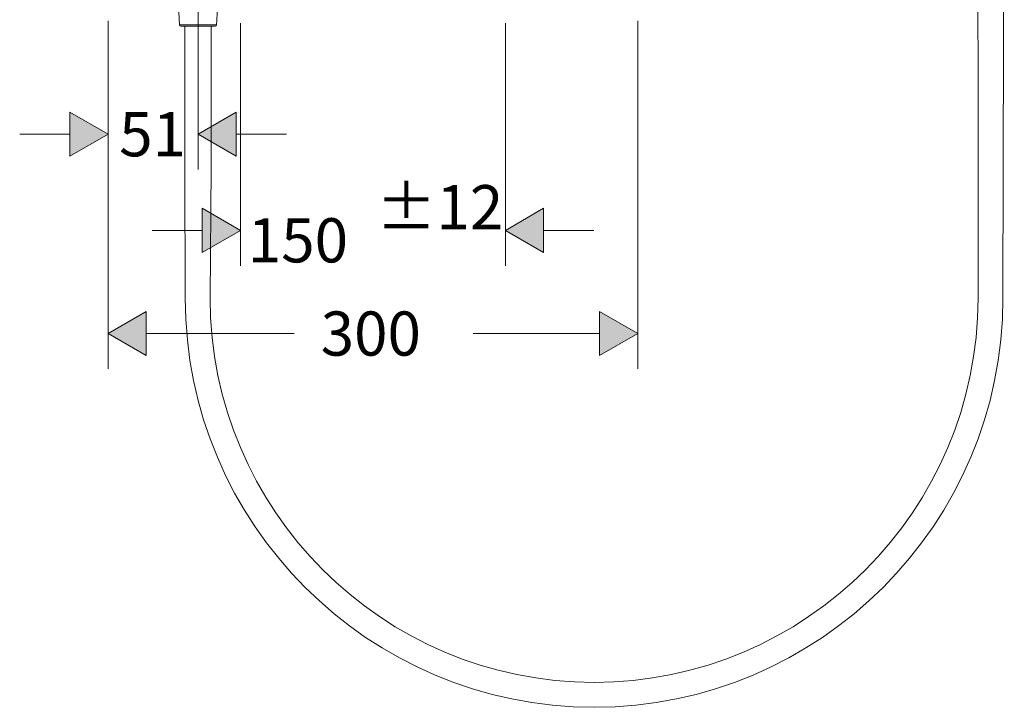
# Model space of a CAD drawing. Units: inches. Extents: x 2891 to 4253, y -298 to 1949.
# Drawn here: x 3642 to 4199, y -298 to 91 of the extents above; entities that cross this region are included whole.
import ezdxf

# ---------------------------------------------------------------- set-up
doc = ezdxf.new("R2010")
doc.units = ezdxf.units.IN
doc.header["$MEASUREMENT"] = 0

# ---------------------------------------------------------------- blocks, each defined once
blk = doc.blocks.new('block 5979')
h = blk.add_hatch(color=7)
h.dxf.hatch_style = 2
h.paths.add_polyline_path([(397.009, -9.904), (399.175, -8.654), (397.009, -7.404)])
at = {"lineweight": 0}
blk.add_lwpolyline([(397.009, -9.904), (399.175, -8.654), (397.009, -7.404), (397.009, -9.904)], dxfattribs=at)
blk = doc.blocks.new('block 5980')
h = blk.add_hatch(color=7)
h.dxf.hatch_style = 2
h.paths.add_polyline_path([(371.34, -7.404), (369.175, -8.654), (371.34, -9.904)])
at = {"lineweight": 0}
blk.add_lwpolyline([(371.34, -7.404), (369.175, -8.654), (371.34, -9.904), (371.34, -7.404)], dxfattribs=at)
blk = doc.blocks.new('block 5981')
at = {"color": 7, "insert": (381.215, -9.904), "char_height": 2.5, "attachment_point": 7}
blk.add_mtext('\\fFuturaTOT|b0|i0|c0|p34;\\W1;300', dxfattribs=at)
blk = doc.blocks.new('block 5982')
at = {"color": 7, "lineweight": 18}
blk.add_lwpolyline([(369.175, 9.039), (369.175, -10.654)], dxfattribs=at)
blk = doc.blocks.new('block 5983')
at = {"color": 7, "lineweight": 18}
blk.add_lwpolyline([(399.175, 9.039), (399.175, -10.654)], dxfattribs=at)
blk = doc.blocks.new('block 5984')
at = {"color": 7, "lineweight": 18}
blk.add_lwpolyline([(371.34, -8.654), (379.715, -8.654)], dxfattribs=at)
blk = doc.blocks.new('block 5985')
at = {"color": 7, "lineweight": 18}
blk.add_lwpolyline([(389.842, -8.654), (397.009, -8.654)], dxfattribs=at)
blk = doc.blocks.new('block 5986')
at = {"color": 7, "lineweight": 18}
blk.add_lwpolyline([(397.009, -9.904), (399.175, -8.654), (397.009, -7.404), (397.009, -9.904)], dxfattribs=at)
blk = doc.blocks.new('block 5987')
at = {"color": 7, "lineweight": 18}
blk.add_lwpolyline([(371.34, -7.404), (369.175, -8.654), (371.34, -9.904), (371.34, -7.404)], dxfattribs=at)

msp = doc.modelspace()

# ---------------------------------------------------------------- hatches: boundary and pattern name
at = {"lineweight": 20}
h = msp.add_hatch(color=0, dxfattribs=at)
h.dxf.hatch_style = 2
h.paths.add_polyline_path([(3670.09, 13.76), (3691.75, 26.26), (3670.09, 38.75)])
h = msp.add_hatch(color=0, dxfattribs=at)
h.dxf.hatch_style = 2
h.paths.add_polyline_path([(3764.4, 38.75), (3742.74, 26.26), (3764.4, 13.76)])
h = msp.add_hatch(color=0, dxfattribs=at)
h.dxf.hatch_style = 2
h.paths.add_polyline_path([(3745.09, -40.65), (3766.75, -28.15), (3745.09, -15.65)])
h = msp.add_hatch(color=0, dxfattribs=at)
h.dxf.hatch_style = 2
h.paths.add_polyline_path([(3938.4, -15.65), (3916.75, -28.15), (3938.4, -40.65)])

# ---------------------------------------------------------------- linework, layer by layer
at = {"color": 0, "lineweight": 20}
for points in [[(3732.23, 88.12), (3731.27, 106.55)], [(3753.26, 88.12), (3754.22, 106.55)], [(3742.74, 96.48), (3742.74, 6.26)], [(3691.75, 90.39), (3691.75, 6.26)], [(3766.75, 89.21), (3766.75, -48.15)], [(3916.75, 89.21), (3916.75, -48.15)], [(3747.79, 88.12), (3732.23, 88.12)], [(3747.4, 87.36), (3733.03, 87.36)], [(3752.46, 87.36), (3747.4, 87.36)], [(3753.26, 88.12), (3747.79, 88.12)], [(3670.09, 13.76), (3691.75, 26.26), (3670.09, 38.75), (3670.09, 13.76)], [(3670.09, 13.76), (3691.75, 26.26), (3670.09, 38.75), (3670.09, 13.76)], [(3764.4, 38.75), (3742.74, 26.26), (3764.4, 13.76), (3764.4, 38.75)], [(3764.4, 38.75), (3742.74, 26.26), (3764.4, 13.76), (3764.4, 38.75)], [(3641.74, 26.26), (3670.09, 26.26)], [(3764.4, 26.26), (3792.75, 26.26)], [(3745.09, -40.65), (3766.75, -28.15), (3745.09, -15.65), (3745.09, -40.65)], [(3745.09, -40.65), (3766.75, -28.15), (3745.09, -15.65), (3745.09, -40.65)], [(3938.4, -15.65), (3916.75, -28.15), (3938.4, -40.65), (3938.4, -15.65)], [(3938.4, -15.65), (3916.75, -28.15), (3938.4, -40.65), (3938.4, -15.65)], [(3716.74, -28.15), (3745.09, -28.15)], [(3938.4, -28.15), (3966.74, -28.15)]]:
    msp.add_lwpolyline(points, dxfattribs=at)
for points in [[(4184.24, 225.99), (4184.24, 225.99), (4184.39, -66.55), (4184.39, -66.55)], [(4199.25, 225.99), (4199.25, 225.99), (4198.5, -66.55), (4198.5, -66.55)], [(3732.23, 88.12), (3732.25, 87.69), (3732.61, 87.36), (3733.03, 87.36)], [(3735.24, 6.66), (3735.24, 6.66), (3735.24, 87.36), (3735.24, 87.36)], [(3750.24, 7.46), (3750.24, 7.46), (3750.24, 87.36), (3750.24, 87.36)], [(3752.46, 87.36), (3752.89, 87.36), (3753.24, 87.69), (3753.26, 88.12)], [(3735.48, -66.55), (3735.48, -66.55), (3735.24, 6.66), (3735.24, 6.66)], [(3749.59, -66.55), (3749.59, -66.55), (3750.24, 7.46), (3750.24, 7.46)]]:
    msp.add_open_spline(points, degree=3, dxfattribs=at)
for points in [[(4198.5, -66.55), (4198.5, -194.2), (4094.64, -298.06), (3966.99, -298.06), (3839.33, -298.06), (3735.48, -194.2), (3735.48, -66.55)], [(4184.39, -66.55), (4184.39, -186.42), (4086.86, -283.94), (3966.99, -283.94), (3847.11, -283.94), (3749.59, -186.42), (3749.59, -66.55)]]:
    msp.add_open_spline(points, degree=3, knots=[2, 2, 2, 2, 3, 3, 3, 4, 4, 4, 4], dxfattribs=at)

# ---------------------------------------------------------------- block references
at = {"color": 0, "lineweight": 20, "xscale": 10, "yscale": 10, "zscale": 10}
for name in ['block 5982', 'block 5983', 'block 5980', 'block 5987', 'block 5981', 'block 5979', 'block 5986', 'block 5984', 'block 5985']:
    msp.add_blockref(name, (0, 0), dxfattribs=at)

# ---------------------------------------------------------------- texts
at = {"color": 0, "lineweight": 20, "char_height": 25, "attachment_point": 7}
for s, insert in [('\\fFuturaTOT|b0|i0|c0|p34;\\W1;51', (3698.09, 13.76)), ('\\fFuturaTOT|b0|i0|c0|p34;\\W1;±12', (3843.6, -27.52)), ('\\fFuturaTOT|b0|i0|c0|p34;\\W1;150', (3770.89, -46.27))]:
    msp.add_mtext(s, dxfattribs=dict(at, insert=insert))

doc.saveas('drawing.dxf')
